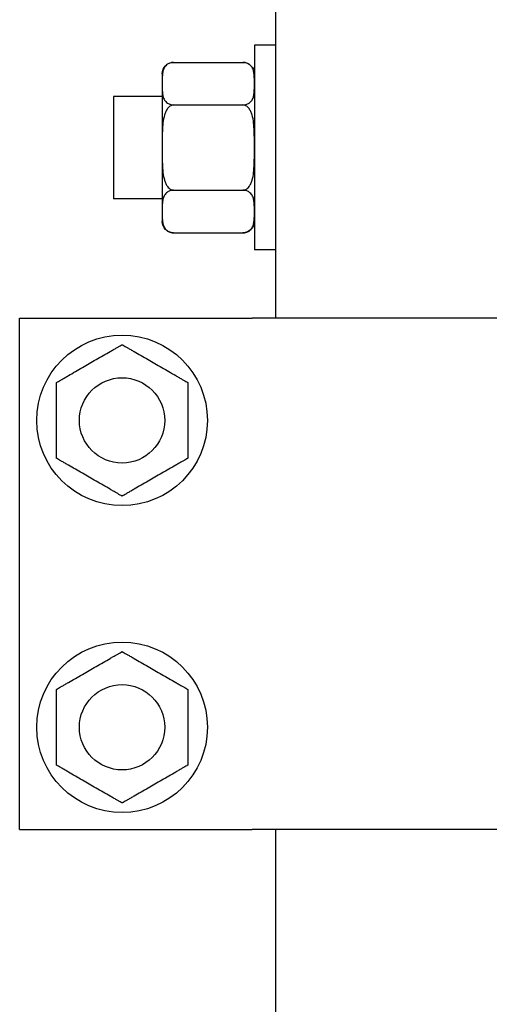
# Model space of a CAD drawing. Units: millimetres. Extents: x 29 to 11279, y 41 to 4727.
# Drawn here: x 10111 to 10116, y 2050 to 2062 of the extents above; entities that cross this region are included whole.
import ezdxf

# ---------------------------------------------------------------- set-up
doc = ezdxf.new("R2010")
doc.units = ezdxf.units.MM
doc.layers.add('BlueBox_Audience Seats', color=7, linetype='Continuous')

# ---------------------------------------------------------------- blocks, each defined once
blk = doc.blocks.new('BB藍盒子_二層移動式觀眾席(側剖)')
at = {"layer": 'BlueBox_Audience Seats', "extrusion": (2.22045e-16, 1, -2.22045e-16)}
for p, q in [((2637.664, 219.7), (2637.664, 220.5)), ((2637.414, 219.7), (2637.414, 218.5)), ((2637.664, 219.7), (2637.414, 219.7)), ((2637.664, 218.5), (2637.664, 219.7)), ((2636.468, 219.5), (2637.28, 219.5)), ((2636.334, 219.366), (2636.334, 219.25)), ((2636.334, 219.25), (2636.334, 218.5)), ((2635.764, 219.1), (2635.764, 218.5)), ((2636.334, 219.1), (2635.764, 219.1)), ((2636.468, 219), (2637.28, 219)), ((2635.764, 218.5), (2635.764, 217.9)), ((2636.334, 218.5), (2636.334, 217.75)), ((2637.414, 218.5), (2637.414, 217.3)), ((2637.664, 217.3), (2637.664, 218.5)), ((2636.468, 218), (2637.28, 218)), ((2636.334, 217.9), (2635.764, 217.9)), ((2636.334, 217.75), (2636.334, 217.634)), ((2636.468, 217.5), (2637.28, 217.5)), ((2637.664, 217.3), (2637.414, 217.3)), ((2637.664, 216.5), (2637.664, 217.3)), ((2634.664, 216.5), (2637.288, 216.5)), ((2634.664, 210.5), (2634.664, 216.5)), ((2637.288, 216.5), (2637.387, 216.5)), ((2643.992, 216.5), (2637.387, 216.5)), ((2634.664, 210.5), (2637.288, 210.5)), ((2637.288, 210.5), (2637.387, 210.5)), ((2643.992, 210.5), (2637.387, 210.5)), ((2637.664, 199.7), (2637.664, 210.5))]:
    blk.add_line(p, q, dxfattribs=at)
at = {"layer": 'BlueBox_Audience Seats'}
for centre, radius in [((2635.864, 215.3), 1), ((2635.864, 215.3), 0.5), ((2635.864, 211.7), 1), ((2635.864, 211.7), 0.5)]:
    blk.add_circle(centre, radius, dxfattribs=at)
at = {"layer": 'BlueBox_Audience Seats', "extrusion": (-4.93038e-32, -2.22045e-16, -1)}
for centre, start, end in [((-2636.468, 219.366), 0, 90), ((-2637.28, 219.366), 90, 180), ((-2636.468, 217.634), 270, 0), ((-2637.28, 217.634), 180, 270)]:
    blk.add_arc(centre, 0.134, start, end, dxfattribs=at)
at = {"layer": 'BlueBox_Audience Seats'}
for points, knots in [([(2636.468, 219.5), (2636.463, 219.5), (2636.457, 219.5), (2636.445, 219.498), (2636.439, 219.497), (2636.427, 219.494), (2636.42, 219.491), (2636.408, 219.485), (2636.402, 219.482), (2636.389, 219.474), (2636.382, 219.467), (2636.37, 219.454), (2636.365, 219.448), (2636.353, 219.427), (2636.347, 219.411), (2636.339, 219.38), (2636.337, 219.363), (2636.335, 219.33), (2636.335, 219.314), (2636.334, 219.281), (2636.334, 219.265), (2636.334, 219.25)], [5.238175, 5.238175, 5.238175, 5.238175, 5.4081, 5.4081, 5.578025, 5.578025, 5.812874, 5.812874, 6.047723, 6.047723, 6.441242, 6.441242, 6.834761, 6.834761, 7.745158, 7.745158, 8.655555, 8.655555, 9.565953, 9.565953, 10.47635, 10.47635, 10.47635, 10.47635]), ([(2637.414, 219.25), (2637.414, 219.265), (2637.414, 219.281), (2637.414, 219.314), (2637.414, 219.33), (2637.411, 219.363), (2637.409, 219.38), (2637.402, 219.411), (2637.396, 219.427), (2637.383, 219.448), (2637.378, 219.454), (2637.366, 219.467), (2637.359, 219.474), (2637.347, 219.482), (2637.341, 219.485), (2637.329, 219.491), (2637.322, 219.494), (2637.31, 219.497), (2637.304, 219.498), (2637.292, 219.5), (2637.286, 219.5), (2637.28, 219.5)], [10.47635, 10.47635, 10.47635, 10.47635, 11.386748, 11.386748, 12.297145, 12.297145, 13.207542, 13.207542, 14.11794, 14.11794, 14.511459, 14.511459, 14.904978, 14.904978, 15.139826, 15.139826, 15.374675, 15.374675, 15.5446, 15.5446, 15.714525, 15.714525, 15.714525, 15.714525]), ([(2636.334, 219.25), (2636.334, 219.235), (2636.334, 219.219), (2636.335, 219.186), (2636.335, 219.17), (2636.337, 219.137), (2636.339, 219.12), (2636.347, 219.089), (2636.353, 219.073), (2636.365, 219.052), (2636.37, 219.046), (2636.382, 219.033), (2636.389, 219.026), (2636.402, 219.018), (2636.408, 219.015), (2636.42, 219.009), (2636.427, 219.006), (2636.439, 219.003), (2636.445, 219.002), (2636.457, 219), (2636.463, 219), (2636.468, 219)], [10.47635, 10.47635, 10.47635, 10.47635, 11.386748, 11.386748, 12.297145, 12.297145, 13.207542, 13.207542, 14.11794, 14.11794, 14.511459, 14.511459, 14.904978, 14.904978, 15.139826, 15.139826, 15.374675, 15.374675, 15.5446, 15.5446, 15.714525, 15.714525, 15.714525, 15.714525]), ([(2637.28, 219), (2637.286, 219), (2637.292, 219), (2637.304, 219.002), (2637.31, 219.003), (2637.322, 219.006), (2637.329, 219.009), (2637.341, 219.015), (2637.347, 219.018), (2637.359, 219.026), (2637.366, 219.033), (2637.378, 219.046), (2637.383, 219.052), (2637.396, 219.073), (2637.402, 219.089), (2637.409, 219.12), (2637.411, 219.137), (2637.414, 219.17), (2637.414, 219.186), (2637.414, 219.219), (2637.414, 219.235), (2637.414, 219.25)], [5.238175, 5.238175, 5.238175, 5.238175, 5.4081, 5.4081, 5.578025, 5.578025, 5.812874, 5.812874, 6.047723, 6.047723, 6.441242, 6.441242, 6.834761, 6.834761, 7.745158, 7.745158, 8.655555, 8.655555, 9.565953, 9.565953, 10.47635, 10.47635, 10.47635, 10.47635]), ([(2636.468, 219), (2636.463, 219), (2636.457, 218.999), (2636.445, 218.996), (2636.439, 218.994), (2636.427, 218.987), (2636.42, 218.982), (2636.408, 218.971), (2636.402, 218.964), (2636.389, 218.947), (2636.382, 218.935), (2636.37, 218.909), (2636.365, 218.895), (2636.353, 218.854), (2636.347, 218.823), (2636.339, 218.759), (2636.337, 218.726), (2636.335, 218.66), (2636.335, 218.627), (2636.334, 218.562), (2636.334, 218.53), (2636.334, 218.5)], [5.238175, 5.238175, 5.238175, 5.238175, 5.4081, 5.4081, 5.578025, 5.578025, 5.812874, 5.812874, 6.047723, 6.047723, 6.441242, 6.441242, 6.834761, 6.834761, 7.745158, 7.745158, 8.655555, 8.655555, 9.565953, 9.565953, 10.47635, 10.47635, 10.47635, 10.47635]), ([(2637.414, 218.5), (2637.414, 218.53), (2637.414, 218.562), (2637.414, 218.627), (2637.414, 218.66), (2637.411, 218.726), (2637.409, 218.759), (2637.402, 218.823), (2637.396, 218.854), (2637.383, 218.895), (2637.378, 218.909), (2637.366, 218.935), (2637.359, 218.947), (2637.347, 218.964), (2637.341, 218.971), (2637.329, 218.982), (2637.322, 218.987), (2637.31, 218.994), (2637.304, 218.996), (2637.292, 218.999), (2637.286, 219), (2637.28, 219)], [10.47635, 10.47635, 10.47635, 10.47635, 11.386748, 11.386748, 12.297145, 12.297145, 13.207542, 13.207542, 14.11794, 14.11794, 14.511459, 14.511459, 14.904978, 14.904978, 15.139826, 15.139826, 15.374675, 15.374675, 15.5446, 15.5446, 15.714525, 15.714525, 15.714525, 15.714525]), ([(2636.334, 218.5), (2636.334, 218.47), (2636.334, 218.438), (2636.335, 218.373), (2636.335, 218.34), (2636.337, 218.274), (2636.339, 218.241), (2636.347, 218.177), (2636.353, 218.146), (2636.365, 218.105), (2636.37, 218.091), (2636.382, 218.065), (2636.389, 218.053), (2636.402, 218.036), (2636.408, 218.029), (2636.42, 218.018), (2636.427, 218.013), (2636.439, 218.006), (2636.445, 218.004), (2636.457, 218.001), (2636.463, 218), (2636.468, 218)], [10.47635, 10.47635, 10.47635, 10.47635, 11.386748, 11.386748, 12.297145, 12.297145, 13.207542, 13.207542, 14.11794, 14.11794, 14.511459, 14.511459, 14.904978, 14.904978, 15.139826, 15.139826, 15.374675, 15.374675, 15.5446, 15.5446, 15.714525, 15.714525, 15.714525, 15.714525]), ([(2637.28, 218), (2637.286, 218), (2637.292, 218.001), (2637.304, 218.004), (2637.31, 218.006), (2637.322, 218.013), (2637.329, 218.018), (2637.341, 218.029), (2637.347, 218.036), (2637.359, 218.053), (2637.366, 218.065), (2637.378, 218.091), (2637.383, 218.105), (2637.396, 218.146), (2637.402, 218.177), (2637.409, 218.241), (2637.411, 218.274), (2637.414, 218.34), (2637.414, 218.373), (2637.414, 218.438), (2637.414, 218.47), (2637.414, 218.5)], [5.238175, 5.238175, 5.238175, 5.238175, 5.4081, 5.4081, 5.578025, 5.578025, 5.812874, 5.812874, 6.047723, 6.047723, 6.441242, 6.441242, 6.834761, 6.834761, 7.745158, 7.745158, 8.655555, 8.655555, 9.565953, 9.565953, 10.47635, 10.47635, 10.47635, 10.47635]), ([(2636.468, 218), (2636.463, 218), (2636.457, 218), (2636.445, 217.998), (2636.439, 217.997), (2636.427, 217.994), (2636.42, 217.991), (2636.408, 217.985), (2636.402, 217.982), (2636.389, 217.974), (2636.382, 217.967), (2636.37, 217.954), (2636.365, 217.948), (2636.353, 217.927), (2636.347, 217.911), (2636.339, 217.88), (2636.337, 217.863), (2636.335, 217.83), (2636.335, 217.814), (2636.334, 217.781), (2636.334, 217.765), (2636.334, 217.75)], [5.238175, 5.238175, 5.238175, 5.238175, 5.4081, 5.4081, 5.578025, 5.578025, 5.812874, 5.812874, 6.047723, 6.047723, 6.441242, 6.441242, 6.834761, 6.834761, 7.745158, 7.745158, 8.655555, 8.655555, 9.565953, 9.565953, 10.47635, 10.47635, 10.47635, 10.47635]), ([(2637.414, 217.75), (2637.414, 217.765), (2637.414, 217.781), (2637.414, 217.814), (2637.414, 217.83), (2637.411, 217.863), (2637.409, 217.88), (2637.402, 217.911), (2637.396, 217.927), (2637.383, 217.948), (2637.378, 217.954), (2637.366, 217.967), (2637.359, 217.974), (2637.347, 217.982), (2637.341, 217.985), (2637.329, 217.991), (2637.322, 217.994), (2637.31, 217.997), (2637.304, 217.998), (2637.292, 218), (2637.286, 218), (2637.28, 218)], [10.47635, 10.47635, 10.47635, 10.47635, 11.386748, 11.386748, 12.297145, 12.297145, 13.207542, 13.207542, 14.11794, 14.11794, 14.511459, 14.511459, 14.904978, 14.904978, 15.139826, 15.139826, 15.374675, 15.374675, 15.5446, 15.5446, 15.714525, 15.714525, 15.714525, 15.714525]), ([(2636.334, 217.75), (2636.334, 217.735), (2636.334, 217.719), (2636.335, 217.686), (2636.335, 217.67), (2636.337, 217.637), (2636.339, 217.62), (2636.347, 217.589), (2636.353, 217.573), (2636.365, 217.552), (2636.37, 217.546), (2636.382, 217.533), (2636.389, 217.526), (2636.402, 217.518), (2636.408, 217.515), (2636.42, 217.509), (2636.427, 217.506), (2636.439, 217.503), (2636.445, 217.502), (2636.457, 217.5), (2636.463, 217.5), (2636.468, 217.5)], [10.47635, 10.47635, 10.47635, 10.47635, 11.386748, 11.386748, 12.297145, 12.297145, 13.207542, 13.207542, 14.11794, 14.11794, 14.511459, 14.511459, 14.904978, 14.904978, 15.139826, 15.139826, 15.374675, 15.374675, 15.5446, 15.5446, 15.714525, 15.714525, 15.714525, 15.714525]), ([(2637.28, 217.5), (2637.286, 217.5), (2637.292, 217.5), (2637.304, 217.502), (2637.31, 217.503), (2637.322, 217.506), (2637.329, 217.509), (2637.341, 217.515), (2637.347, 217.518), (2637.359, 217.526), (2637.366, 217.533), (2637.378, 217.546), (2637.383, 217.552), (2637.396, 217.573), (2637.402, 217.589), (2637.409, 217.62), (2637.411, 217.637), (2637.414, 217.67), (2637.414, 217.686), (2637.414, 217.719), (2637.414, 217.735), (2637.414, 217.75)], [5.238175, 5.238175, 5.238175, 5.238175, 5.4081, 5.4081, 5.578025, 5.578025, 5.812874, 5.812874, 6.047723, 6.047723, 6.441242, 6.441242, 6.834761, 6.834761, 7.745158, 7.745158, 8.655555, 8.655555, 9.565953, 9.565953, 10.47635, 10.47635, 10.47635, 10.47635]), ([(2635.48, 215.966), (2635.505, 215.981), (2635.532, 215.997), (2635.587, 216.028), (2635.615, 216.045), (2635.67, 216.077), (2635.698, 216.092), (2635.737, 216.115), (2635.75, 216.123), (2635.776, 216.137), (2635.788, 216.144), (2635.809, 216.157), (2635.819, 216.162), (2635.837, 216.173), (2635.846, 216.178), (2635.854, 216.182), (2635.856, 216.183), (2635.859, 216.185), (2635.86, 216.186), (2635.862, 216.187), (2635.863, 216.188), (2635.864, 216.188), (2635.864, 216.189), (2635.864, 216.189)], [9.374192, 9.374192, 9.374192, 9.374192, 10.264647, 10.264647, 11.155101, 11.155101, 12.045556, 12.045556, 12.490783, 12.490783, 12.936011, 12.936011, 13.291525, 13.291525, 13.64704, 13.64704, 13.758298, 13.758298, 13.869556, 13.869556, 13.965422, 13.965422, 14.061288, 14.061288, 14.061288, 14.061288]), ([(2635.864, 216.189), (2635.864, 216.189), (2635.865, 216.188), (2635.866, 216.188), (2635.866, 216.187), (2635.868, 216.186), (2635.87, 216.185), (2635.873, 216.183), (2635.875, 216.182), (2635.883, 216.178), (2635.891, 216.173), (2635.91, 216.162), (2635.92, 216.157), (2635.941, 216.144), (2635.953, 216.137), (2635.978, 216.123), (2635.991, 216.115), (2636.031, 216.092), (2636.058, 216.077), (2636.114, 216.045), (2636.142, 216.028), (2636.196, 215.997), (2636.223, 215.981), (2636.249, 215.966)], [4.687096, 4.687096, 4.687096, 4.687096, 4.782962, 4.782962, 4.878828, 4.878828, 4.990086, 4.990086, 5.101344, 5.101344, 5.456858, 5.456858, 5.812373, 5.812373, 6.2576, 6.2576, 6.702828, 6.702828, 7.593282, 7.593282, 8.483737, 8.483737, 9.374192, 9.374192, 9.374192, 9.374192]), ([(2635.095, 215.744), (2635.095, 215.744), (2635.095, 215.744), (2635.096, 215.745), (2635.097, 215.745), (2635.099, 215.747), (2635.1, 215.747), (2635.104, 215.749), (2635.106, 215.75), (2635.114, 215.755), (2635.122, 215.76), (2635.14, 215.77), (2635.15, 215.776), (2635.171, 215.788), (2635.184, 215.795), (2635.209, 215.81), (2635.222, 215.818), (2635.261, 215.84), (2635.289, 215.856), (2635.344, 215.888), (2635.372, 215.904), (2635.427, 215.936), (2635.454, 215.952), (2635.48, 215.966)], [4.687096, 4.687096, 4.687096, 4.687096, 4.782962, 4.782962, 4.878828, 4.878828, 4.990086, 4.990086, 5.101344, 5.101344, 5.456858, 5.456858, 5.812373, 5.812373, 6.2576, 6.2576, 6.702828, 6.702828, 7.593282, 7.593282, 8.483737, 8.483737, 9.374192, 9.374192, 9.374192, 9.374192]), ([(2636.249, 215.966), (2636.275, 215.952), (2636.302, 215.936), (2636.357, 215.904), (2636.385, 215.888), (2636.44, 215.856), (2636.467, 215.84), (2636.507, 215.818), (2636.52, 215.81), (2636.545, 215.795), (2636.557, 215.788), (2636.579, 215.776), (2636.589, 215.77), (2636.607, 215.76), (2636.615, 215.755), (2636.623, 215.75), (2636.625, 215.749), (2636.628, 215.747), (2636.63, 215.747), (2636.632, 215.745), (2636.633, 215.745), (2636.634, 215.744), (2636.634, 215.744), (2636.634, 215.744)], [9.374192, 9.374192, 9.374192, 9.374192, 10.264647, 10.264647, 11.155101, 11.155101, 12.045556, 12.045556, 12.490783, 12.490783, 12.936011, 12.936011, 13.291525, 13.291525, 13.64704, 13.64704, 13.758298, 13.758298, 13.869556, 13.869556, 13.965422, 13.965422, 14.061288, 14.061288, 14.061288, 14.061288]), ([(2635.095, 215.3), (2635.095, 215.33), (2635.095, 215.361), (2635.095, 215.424), (2635.095, 215.456), (2635.095, 215.52), (2635.095, 215.552), (2635.095, 215.598), (2635.095, 215.613), (2635.095, 215.642), (2635.095, 215.656), (2635.095, 215.68), (2635.095, 215.692), (2635.095, 215.713), (2635.095, 215.723), (2635.095, 215.732), (2635.095, 215.734), (2635.095, 215.738), (2635.095, 215.74), (2635.095, 215.742), (2635.095, 215.743), (2635.095, 215.744), (2635.095, 215.744), (2635.095, 215.744)], [9.374192, 9.374192, 9.374192, 9.374192, 10.264647, 10.264647, 11.155101, 11.155101, 12.045556, 12.045556, 12.490783, 12.490783, 12.936011, 12.936011, 13.291525, 13.291525, 13.64704, 13.64704, 13.758298, 13.758298, 13.869556, 13.869556, 13.965422, 13.965422, 14.061288, 14.061288, 14.061288, 14.061288]), ([(2636.634, 215.744), (2636.634, 215.744), (2636.634, 215.744), (2636.634, 215.743), (2636.634, 215.742), (2636.634, 215.74), (2636.634, 215.738), (2636.634, 215.734), (2636.634, 215.732), (2636.634, 215.723), (2636.634, 215.713), (2636.634, 215.692), (2636.634, 215.68), (2636.634, 215.656), (2636.634, 215.642), (2636.634, 215.613), (2636.634, 215.598), (2636.634, 215.552), (2636.634, 215.52), (2636.634, 215.456), (2636.634, 215.424), (2636.634, 215.361), (2636.634, 215.33), (2636.634, 215.3)], [4.687096, 4.687096, 4.687096, 4.687096, 4.782962, 4.782962, 4.878828, 4.878828, 4.990086, 4.990086, 5.101344, 5.101344, 5.456858, 5.456858, 5.812373, 5.812373, 6.2576, 6.2576, 6.702828, 6.702828, 7.593282, 7.593282, 8.483737, 8.483737, 9.374192, 9.374192, 9.374192, 9.374192]), ([(2635.095, 214.856), (2635.095, 214.856), (2635.095, 214.856), (2635.095, 214.857), (2635.095, 214.858), (2635.095, 214.86), (2635.095, 214.862), (2635.095, 214.866), (2635.095, 214.868), (2635.095, 214.877), (2635.095, 214.887), (2635.095, 214.908), (2635.095, 214.92), (2635.095, 214.944), (2635.095, 214.958), (2635.095, 214.987), (2635.095, 215.002), (2635.095, 215.048), (2635.095, 215.08), (2635.095, 215.144), (2635.095, 215.176), (2635.095, 215.239), (2635.095, 215.27), (2635.095, 215.3)], [4.687096, 4.687096, 4.687096, 4.687096, 4.782962, 4.782962, 4.878828, 4.878828, 4.990086, 4.990086, 5.101344, 5.101344, 5.456858, 5.456858, 5.812373, 5.812373, 6.2576, 6.2576, 6.702828, 6.702828, 7.593282, 7.593282, 8.483737, 8.483737, 9.374192, 9.374192, 9.374192, 9.374192]), ([(2636.634, 215.3), (2636.634, 215.27), (2636.634, 215.239), (2636.634, 215.176), (2636.634, 215.144), (2636.634, 215.08), (2636.634, 215.048), (2636.634, 215.002), (2636.634, 214.987), (2636.634, 214.958), (2636.634, 214.944), (2636.634, 214.92), (2636.634, 214.908), (2636.634, 214.887), (2636.634, 214.877), (2636.634, 214.868), (2636.634, 214.866), (2636.634, 214.862), (2636.634, 214.86), (2636.634, 214.858), (2636.634, 214.857), (2636.634, 214.856), (2636.634, 214.856), (2636.634, 214.856)], [9.374192, 9.374192, 9.374192, 9.374192, 10.264647, 10.264647, 11.155101, 11.155101, 12.045556, 12.045556, 12.490783, 12.490783, 12.936011, 12.936011, 13.291525, 13.291525, 13.64704, 13.64704, 13.758298, 13.758298, 13.869556, 13.869556, 13.965422, 13.965422, 14.061288, 14.061288, 14.061288, 14.061288]), ([(2635.48, 214.634), (2635.454, 214.648), (2635.427, 214.664), (2635.372, 214.696), (2635.344, 214.712), (2635.289, 214.744), (2635.261, 214.76), (2635.222, 214.782), (2635.209, 214.79), (2635.184, 214.805), (2635.171, 214.812), (2635.15, 214.824), (2635.14, 214.83), (2635.122, 214.84), (2635.114, 214.845), (2635.106, 214.85), (2635.104, 214.851), (2635.1, 214.853), (2635.099, 214.853), (2635.097, 214.855), (2635.096, 214.855), (2635.095, 214.856), (2635.095, 214.856), (2635.095, 214.856)], [9.374192, 9.374192, 9.374192, 9.374192, 10.264647, 10.264647, 11.155101, 11.155101, 12.045556, 12.045556, 12.490783, 12.490783, 12.936011, 12.936011, 13.291525, 13.291525, 13.64704, 13.64704, 13.758298, 13.758298, 13.869556, 13.869556, 13.965422, 13.965422, 14.061288, 14.061288, 14.061288, 14.061288]), ([(2636.634, 214.856), (2636.634, 214.856), (2636.634, 214.856), (2636.633, 214.855), (2636.632, 214.855), (2636.63, 214.853), (2636.628, 214.853), (2636.625, 214.851), (2636.623, 214.85), (2636.615, 214.845), (2636.607, 214.84), (2636.589, 214.83), (2636.579, 214.824), (2636.557, 214.812), (2636.545, 214.805), (2636.52, 214.79), (2636.507, 214.782), (2636.467, 214.76), (2636.44, 214.744), (2636.385, 214.712), (2636.357, 214.696), (2636.302, 214.664), (2636.275, 214.648), (2636.249, 214.634)], [4.687096, 4.687096, 4.687096, 4.687096, 4.782962, 4.782962, 4.878828, 4.878828, 4.990086, 4.990086, 5.101344, 5.101344, 5.456858, 5.456858, 5.812373, 5.812373, 6.2576, 6.2576, 6.702828, 6.702828, 7.593282, 7.593282, 8.483737, 8.483737, 9.374192, 9.374192, 9.374192, 9.374192]), ([(2635.864, 214.412), (2635.864, 214.412), (2635.864, 214.412), (2635.863, 214.412), (2635.862, 214.413), (2635.86, 214.414), (2635.859, 214.415), (2635.856, 214.417), (2635.854, 214.418), (2635.846, 214.422), (2635.837, 214.427), (2635.819, 214.438), (2635.809, 214.443), (2635.788, 214.456), (2635.776, 214.463), (2635.75, 214.477), (2635.737, 214.485), (2635.698, 214.508), (2635.67, 214.523), (2635.615, 214.555), (2635.587, 214.572), (2635.532, 214.603), (2635.505, 214.619), (2635.48, 214.634)], [4.687096, 4.687096, 4.687096, 4.687096, 4.782962, 4.782962, 4.878828, 4.878828, 4.990086, 4.990086, 5.101344, 5.101344, 5.456858, 5.456858, 5.812373, 5.812373, 6.2576, 6.2576, 6.702828, 6.702828, 7.593282, 7.593282, 8.483737, 8.483737, 9.374192, 9.374192, 9.374192, 9.374192]), ([(2636.249, 214.634), (2636.223, 214.619), (2636.196, 214.603), (2636.142, 214.572), (2636.114, 214.555), (2636.058, 214.523), (2636.031, 214.508), (2635.991, 214.485), (2635.978, 214.477), (2635.953, 214.463), (2635.941, 214.456), (2635.92, 214.443), (2635.91, 214.438), (2635.891, 214.427), (2635.883, 214.422), (2635.875, 214.418), (2635.873, 214.417), (2635.87, 214.415), (2635.868, 214.414), (2635.866, 214.413), (2635.866, 214.412), (2635.865, 214.412), (2635.864, 214.412), (2635.864, 214.412)], [9.374192, 9.374192, 9.374192, 9.374192, 10.264647, 10.264647, 11.155101, 11.155101, 12.045556, 12.045556, 12.490783, 12.490783, 12.936011, 12.936011, 13.291525, 13.291525, 13.64704, 13.64704, 13.758298, 13.758298, 13.869556, 13.869556, 13.965422, 13.965422, 14.061288, 14.061288, 14.061288, 14.061288]), ([(2635.48, 212.366), (2635.505, 212.381), (2635.532, 212.397), (2635.587, 212.428), (2635.615, 212.445), (2635.67, 212.477), (2635.698, 212.492), (2635.737, 212.515), (2635.75, 212.523), (2635.776, 212.537), (2635.788, 212.544), (2635.809, 212.557), (2635.819, 212.562), (2635.837, 212.573), (2635.846, 212.578), (2635.854, 212.582), (2635.856, 212.583), (2635.859, 212.585), (2635.86, 212.586), (2635.862, 212.587), (2635.863, 212.588), (2635.864, 212.588), (2635.864, 212.589), (2635.864, 212.589)], [9.374192, 9.374192, 9.374192, 9.374192, 10.264647, 10.264647, 11.155101, 11.155101, 12.045556, 12.045556, 12.490783, 12.490783, 12.936011, 12.936011, 13.291525, 13.291525, 13.64704, 13.64704, 13.758298, 13.758298, 13.869556, 13.869556, 13.965422, 13.965422, 14.061288, 14.061288, 14.061288, 14.061288]), ([(2635.864, 212.589), (2635.864, 212.589), (2635.865, 212.588), (2635.866, 212.588), (2635.866, 212.587), (2635.868, 212.586), (2635.87, 212.585), (2635.873, 212.583), (2635.875, 212.582), (2635.883, 212.578), (2635.891, 212.573), (2635.91, 212.562), (2635.92, 212.557), (2635.941, 212.544), (2635.953, 212.537), (2635.978, 212.523), (2635.991, 212.515), (2636.031, 212.492), (2636.058, 212.477), (2636.114, 212.445), (2636.142, 212.428), (2636.196, 212.397), (2636.223, 212.381), (2636.249, 212.366)], [4.687096, 4.687096, 4.687096, 4.687096, 4.782962, 4.782962, 4.878828, 4.878828, 4.990086, 4.990086, 5.101344, 5.101344, 5.456858, 5.456858, 5.812373, 5.812373, 6.2576, 6.2576, 6.702828, 6.702828, 7.593282, 7.593282, 8.483737, 8.483737, 9.374192, 9.374192, 9.374192, 9.374192]), ([(2635.095, 212.144), (2635.095, 212.144), (2635.095, 212.144), (2635.096, 212.145), (2635.097, 212.145), (2635.099, 212.147), (2635.1, 212.147), (2635.104, 212.149), (2635.106, 212.15), (2635.114, 212.155), (2635.122, 212.16), (2635.14, 212.17), (2635.15, 212.176), (2635.171, 212.188), (2635.184, 212.195), (2635.209, 212.21), (2635.222, 212.218), (2635.261, 212.24), (2635.289, 212.256), (2635.344, 212.288), (2635.372, 212.304), (2635.427, 212.336), (2635.454, 212.352), (2635.48, 212.366)], [4.687096, 4.687096, 4.687096, 4.687096, 4.782962, 4.782962, 4.878828, 4.878828, 4.990086, 4.990086, 5.101344, 5.101344, 5.456858, 5.456858, 5.812373, 5.812373, 6.2576, 6.2576, 6.702828, 6.702828, 7.593282, 7.593282, 8.483737, 8.483737, 9.374192, 9.374192, 9.374192, 9.374192]), ([(2636.249, 212.366), (2636.275, 212.352), (2636.302, 212.336), (2636.357, 212.304), (2636.385, 212.288), (2636.44, 212.256), (2636.467, 212.24), (2636.507, 212.218), (2636.52, 212.21), (2636.545, 212.195), (2636.557, 212.188), (2636.579, 212.176), (2636.589, 212.17), (2636.607, 212.16), (2636.615, 212.155), (2636.623, 212.15), (2636.625, 212.149), (2636.628, 212.147), (2636.63, 212.147), (2636.632, 212.145), (2636.633, 212.145), (2636.634, 212.144), (2636.634, 212.144), (2636.634, 212.144)], [9.374192, 9.374192, 9.374192, 9.374192, 10.264647, 10.264647, 11.155101, 11.155101, 12.045556, 12.045556, 12.490783, 12.490783, 12.936011, 12.936011, 13.291525, 13.291525, 13.64704, 13.64704, 13.758298, 13.758298, 13.869556, 13.869556, 13.965422, 13.965422, 14.061288, 14.061288, 14.061288, 14.061288]), ([(2635.095, 211.7), (2635.095, 211.73), (2635.095, 211.761), (2635.095, 211.824), (2635.095, 211.856), (2635.095, 211.92), (2635.095, 211.952), (2635.095, 211.998), (2635.095, 212.013), (2635.095, 212.042), (2635.095, 212.056), (2635.095, 212.08), (2635.095, 212.092), (2635.095, 212.113), (2635.095, 212.123), (2635.095, 212.132), (2635.095, 212.134), (2635.095, 212.138), (2635.095, 212.14), (2635.095, 212.142), (2635.095, 212.143), (2635.095, 212.144), (2635.095, 212.144), (2635.095, 212.144)], [9.374192, 9.374192, 9.374192, 9.374192, 10.264647, 10.264647, 11.155101, 11.155101, 12.045556, 12.045556, 12.490783, 12.490783, 12.936011, 12.936011, 13.291525, 13.291525, 13.64704, 13.64704, 13.758298, 13.758298, 13.869556, 13.869556, 13.965422, 13.965422, 14.061288, 14.061288, 14.061288, 14.061288]), ([(2636.634, 212.144), (2636.634, 212.144), (2636.634, 212.144), (2636.634, 212.143), (2636.634, 212.142), (2636.634, 212.14), (2636.634, 212.138), (2636.634, 212.134), (2636.634, 212.132), (2636.634, 212.123), (2636.634, 212.113), (2636.634, 212.092), (2636.634, 212.08), (2636.634, 212.056), (2636.634, 212.042), (2636.634, 212.013), (2636.634, 211.998), (2636.634, 211.952), (2636.634, 211.92), (2636.634, 211.856), (2636.634, 211.824), (2636.634, 211.761), (2636.634, 211.73), (2636.634, 211.7)], [4.687096, 4.687096, 4.687096, 4.687096, 4.782962, 4.782962, 4.878828, 4.878828, 4.990086, 4.990086, 5.101344, 5.101344, 5.456858, 5.456858, 5.812373, 5.812373, 6.2576, 6.2576, 6.702828, 6.702828, 7.593282, 7.593282, 8.483737, 8.483737, 9.374192, 9.374192, 9.374192, 9.374192]), ([(2635.095, 211.256), (2635.095, 211.256), (2635.095, 211.256), (2635.095, 211.257), (2635.095, 211.258), (2635.095, 211.26), (2635.095, 211.262), (2635.095, 211.266), (2635.095, 211.268), (2635.095, 211.277), (2635.095, 211.287), (2635.095, 211.308), (2635.095, 211.32), (2635.095, 211.344), (2635.095, 211.358), (2635.095, 211.387), (2635.095, 211.402), (2635.095, 211.448), (2635.095, 211.48), (2635.095, 211.544), (2635.095, 211.576), (2635.095, 211.639), (2635.095, 211.67), (2635.095, 211.7)], [4.687096, 4.687096, 4.687096, 4.687096, 4.782962, 4.782962, 4.878828, 4.878828, 4.990086, 4.990086, 5.101344, 5.101344, 5.456858, 5.456858, 5.812373, 5.812373, 6.2576, 6.2576, 6.702828, 6.702828, 7.593282, 7.593282, 8.483737, 8.483737, 9.374192, 9.374192, 9.374192, 9.374192]), ([(2636.634, 211.7), (2636.634, 211.67), (2636.634, 211.639), (2636.634, 211.576), (2636.634, 211.544), (2636.634, 211.48), (2636.634, 211.448), (2636.634, 211.402), (2636.634, 211.387), (2636.634, 211.358), (2636.634, 211.344), (2636.634, 211.32), (2636.634, 211.308), (2636.634, 211.287), (2636.634, 211.277), (2636.634, 211.268), (2636.634, 211.266), (2636.634, 211.262), (2636.634, 211.26), (2636.634, 211.258), (2636.634, 211.257), (2636.634, 211.256), (2636.634, 211.256), (2636.634, 211.256)], [9.374192, 9.374192, 9.374192, 9.374192, 10.264647, 10.264647, 11.155101, 11.155101, 12.045556, 12.045556, 12.490783, 12.490783, 12.936011, 12.936011, 13.291525, 13.291525, 13.64704, 13.64704, 13.758298, 13.758298, 13.869556, 13.869556, 13.965422, 13.965422, 14.061288, 14.061288, 14.061288, 14.061288]), ([(2635.48, 211.034), (2635.454, 211.048), (2635.427, 211.064), (2635.372, 211.096), (2635.344, 211.112), (2635.289, 211.144), (2635.261, 211.16), (2635.222, 211.182), (2635.209, 211.19), (2635.184, 211.205), (2635.171, 211.212), (2635.15, 211.224), (2635.14, 211.23), (2635.122, 211.24), (2635.114, 211.245), (2635.106, 211.25), (2635.104, 211.251), (2635.1, 211.253), (2635.099, 211.253), (2635.097, 211.255), (2635.096, 211.255), (2635.095, 211.256), (2635.095, 211.256), (2635.095, 211.256)], [9.374192, 9.374192, 9.374192, 9.374192, 10.264647, 10.264647, 11.155101, 11.155101, 12.045556, 12.045556, 12.490783, 12.490783, 12.936011, 12.936011, 13.291525, 13.291525, 13.64704, 13.64704, 13.758298, 13.758298, 13.869556, 13.869556, 13.965422, 13.965422, 14.061288, 14.061288, 14.061288, 14.061288]), ([(2636.634, 211.256), (2636.634, 211.256), (2636.634, 211.256), (2636.633, 211.255), (2636.632, 211.255), (2636.63, 211.253), (2636.628, 211.253), (2636.625, 211.251), (2636.623, 211.25), (2636.615, 211.245), (2636.607, 211.24), (2636.589, 211.23), (2636.579, 211.224), (2636.557, 211.212), (2636.545, 211.205), (2636.52, 211.19), (2636.507, 211.182), (2636.467, 211.16), (2636.44, 211.144), (2636.385, 211.112), (2636.357, 211.096), (2636.302, 211.064), (2636.275, 211.048), (2636.249, 211.034)], [4.687096, 4.687096, 4.687096, 4.687096, 4.782962, 4.782962, 4.878828, 4.878828, 4.990086, 4.990086, 5.101344, 5.101344, 5.456858, 5.456858, 5.812373, 5.812373, 6.2576, 6.2576, 6.702828, 6.702828, 7.593282, 7.593282, 8.483737, 8.483737, 9.374192, 9.374192, 9.374192, 9.374192]), ([(2635.864, 210.812), (2635.864, 210.812), (2635.864, 210.812), (2635.863, 210.812), (2635.862, 210.813), (2635.86, 210.814), (2635.859, 210.815), (2635.856, 210.817), (2635.854, 210.818), (2635.846, 210.822), (2635.837, 210.827), (2635.819, 210.838), (2635.809, 210.843), (2635.788, 210.856), (2635.776, 210.863), (2635.75, 210.877), (2635.737, 210.885), (2635.698, 210.908), (2635.67, 210.923), (2635.615, 210.955), (2635.587, 210.972), (2635.532, 211.003), (2635.505, 211.019), (2635.48, 211.034)], [4.687096, 4.687096, 4.687096, 4.687096, 4.782962, 4.782962, 4.878828, 4.878828, 4.990086, 4.990086, 5.101344, 5.101344, 5.456858, 5.456858, 5.812373, 5.812373, 6.2576, 6.2576, 6.702828, 6.702828, 7.593282, 7.593282, 8.483737, 8.483737, 9.374192, 9.374192, 9.374192, 9.374192]), ([(2636.249, 211.034), (2636.223, 211.019), (2636.196, 211.003), (2636.142, 210.972), (2636.114, 210.955), (2636.058, 210.923), (2636.031, 210.908), (2635.991, 210.885), (2635.978, 210.877), (2635.953, 210.863), (2635.941, 210.856), (2635.92, 210.843), (2635.91, 210.838), (2635.891, 210.827), (2635.883, 210.822), (2635.875, 210.818), (2635.873, 210.817), (2635.87, 210.815), (2635.868, 210.814), (2635.866, 210.813), (2635.866, 210.812), (2635.865, 210.812), (2635.864, 210.812), (2635.864, 210.812)], [9.374192, 9.374192, 9.374192, 9.374192, 10.264647, 10.264647, 11.155101, 11.155101, 12.045556, 12.045556, 12.490783, 12.490783, 12.936011, 12.936011, 13.291525, 13.291525, 13.64704, 13.64704, 13.758298, 13.758298, 13.869556, 13.869556, 13.965422, 13.965422, 14.061288, 14.061288, 14.061288, 14.061288])]:
    blk.add_open_spline(points, degree=3, knots=knots, dxfattribs=at)

msp = doc.modelspace()

# ---------------------------------------------------------------- block references
at = {"color": 4}
msp.add_blockref('BB藍盒子_二層移動式觀眾席(側剖)', (7475.931, 1841.533), dxfattribs=at)

doc.saveas('drawing.dxf')
